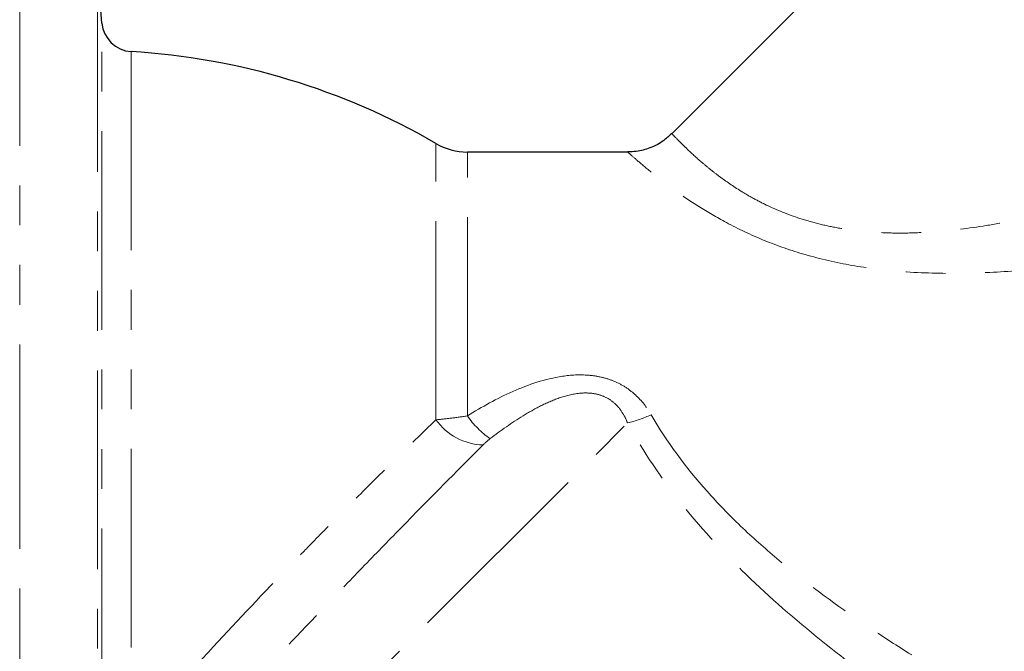
# Model space of a CAD drawing. Units: millimetres. Extents: x 120 to 287, y 87 to 281.
# Drawn here: x 197 to 228, y 217 to 238 of the extents above; entities that cross this region are included whole.
import ezdxf

# ---------------------------------------------------------------- set-up
doc = ezdxf.new("R2010")
doc.units = ezdxf.units.MM
doc.linetypes.add('PHANTOM', pattern=[12.7, 6.35, -1.27, 1.27, -1.27, 1.27, -1.27])

msp = doc.modelspace()

# ---------------------------------------------------------------- linework, layer by layer
at = {"color": 7, "linetype": 'Continuous', "lineweight": 25}
for p, q in [((233.964, 250.249), (217.645, 233.931)), ((199.42, 237.467), (199.28, 239.063)), ((216.233, 233.345), (211.104, 233.345))]:
    msp.add_line(p, q, dxfattribs=at)
at = {"color": 8, "linetype": 'PHANTOM', "lineweight": 18}
for p, q in [((196.79, 220.845), (196.79, 241.345)), ((199.28, 239.063), (199.28, 213.116)), ((199.42, 214.961), (199.42, 237.467)), ((200.356, 236.556), (200.356, 215.284)), ((210.099, 224.787), (210.099, 233.616)), ((211.104, 224.91), (211.104, 233.345)), ((200.854, 209.314), (216.226, 224.685)), ((196.79, 200.345), (196.79, 220.845))]:
    msp.add_line(p, q, dxfattribs=at)
at = {"color": 7, "linetype": 'Continuous', "lineweight": 25}
for centre, radius, start, end in [((200.416, 237.554), 1, 185, 266.5817), ((199.045, 214.595), 22, 59.8352, 86.5817), ((211.104, 235.345), 2, 239.8352, 270)]:
    msp.add_arc(centre, radius, start, end, dxfattribs=at)
at = {"color": 8, "linetype": 'PHANTOM', "lineweight": 18}
for centre, radius, start, end in [((213.48, 226.564), 2.895, 214.8454, 235.3402), ((215.382, 228.321), 3.732, 283.0567, 295.3678), ((211.66, 225.894), 1.913, 215.37, 268.3854)]:
    msp.add_arc(centre, radius, start, end, dxfattribs=at)
at = {"color": 7, "linetype": 'Continuous', "lineweight": 25}
msp.add_open_spline([(217.635, 233.942), (217.556, 233.862), (217.357, 233.661), (216.963, 233.469), (216.565, 233.354), (216.324, 233.354), (216.232, 233.354)], degree=3, knots=[0, 0, 0, 0, 0.215154, 0.539105, 0.825424, 1, 1, 1, 1], dxfattribs=at)
at = {"color": 8, "linetype": 'PHANTOM', "lineweight": 18}
for points, knots in [([(217.646, 233.93), (217.646, 233.93), (217.639, 233.938), (217.673, 233.901), (217.774, 233.795), (217.963, 233.604), (218.194, 233.379), (218.494, 233.102), (218.864, 232.794), (219.261, 232.485), (219.717, 232.17), (220.257, 231.855), (220.882, 231.534), (221.613, 231.245), (222.415, 231.023), (223.268, 230.851), (224.167, 230.762), (225.129, 230.748), (226.2, 230.792), (227.319, 230.925), (228.772, 231.179), (230.277, 231.521), (232.093, 232.029), (233.891, 232.599), (235.064, 233.012), (235.651, 233.218)], [0, 0, 0, 0, 0.000882, 0.029575, 0.087906, 0.117612, 0.144128, 0.19792, 0.225258, 0.249055, 0.29731, 0.32184, 0.348356, 0.402636, 0.430511, 0.458279, 0.514898, 0.543733, 0.57825, 0.647992, 0.683168, 0.761474, 0.840229, 0.91999, 1, 1, 1, 1]), ([(236.439, 230.832), (235.174, 230.559), (233.268, 230.148), (230.634, 229.743), (228.683, 229.532), (226.771, 229.443), (225.02, 229.496), (223.382, 229.699), (221.919, 230.035), (220.56, 230.509), (219.42, 231.051), (218.477, 231.606), (217.711, 232.13), (217.082, 232.614), (216.6, 233.017), (216.318, 233.267), (216.198, 233.375), (216.232, 233.344), (216.233, 233.344)], [0, 0, 0, 0, 0.1519152, 0.2288728, 0.3062066, 0.375942, 0.4464264, 0.5048261, 0.5644113, 0.6206788, 0.6787066, 0.7276384, 0.7777507, 0.8306083, 0.8849278, 0.9411039, 0.9991137, 1, 1, 1, 1]), ([(211.104, 224.91), (211.572, 225.201), (212.052, 225.468), (213.058, 225.913), (213.589, 226.095), (214.421, 226.219), (214.701, 226.233), (215.118, 226.199), (215.258, 226.178), (215.531, 226.115), (215.663, 226.072), (215.918, 225.967), (216.041, 225.902), (216.272, 225.755), (216.379, 225.672), (216.68, 225.397), (216.846, 225.183), (216.981, 224.949)], [0, 0, 0, 0, 0.25, 0.25, 0.5, 0.5, 0.625, 0.625, 0.6875, 0.6875, 0.75, 0.75, 0.8125, 0.8125, 0.875, 0.875, 1, 1, 1, 1]), ([(216.226, 224.685), (216.188, 224.783), (216.143, 224.878), (216.036, 225.058), (215.973, 225.145), (215.829, 225.302), (215.748, 225.372), (215.563, 225.492), (215.461, 225.54), (215.248, 225.609), (215.133, 225.63), (214.908, 225.647), (214.797, 225.644), (214.465, 225.61), (214.247, 225.554), (213.835, 225.412), (213.636, 225.324), (213.252, 225.131), (213.066, 225.025), (212.522, 224.69), (212.175, 224.444), (211.834, 224.183)], [0, 0, 0, 0, 0.0625, 0.0625, 0.125, 0.125, 0.1875, 0.1875, 0.25, 0.25, 0.3125, 0.3125, 0.375, 0.375, 0.5, 0.5, 0.625, 0.625, 0.75, 0.75, 1, 1, 1, 1]), ([(210.099, 224.787), (210.251, 224.8), (210.411, 224.817), (210.748, 224.858), (210.926, 224.882), (211.104, 224.91)], [0, 0, 0, 0, 0.5, 0.5, 1, 1, 1, 1]), ([(216.981, 224.949), (217.484, 224.08), (218.087, 223.267), (219.108, 222.119), (219.467, 221.748), (220.219, 221.028), (220.606, 220.684), (221.789, 219.689), (222.61, 219.075), (223.872, 218.2), (224.298, 217.917), (225.158, 217.363), (225.593, 217.093), (226.899, 216.302), (227.774, 215.802), (229.523, 214.839), (230.399, 214.376), (232.143, 213.481), (233.012, 213.048), (234.737, 212.208), (235.594, 211.8), (236.439, 211.405)], [0, 0, 0, 0, 0.125, 0.125, 0.1875, 0.1875, 0.25, 0.25, 0.375, 0.375, 0.4375, 0.4375, 0.5, 0.5, 0.625, 0.625, 0.75, 0.75, 0.875, 0.875, 1, 1, 1, 1]), ([(200.589, 214.885), (200.974, 215.323), (201.367, 215.762), (202.164, 216.645), (202.571, 217.089), (203.79, 218.406), (204.605, 219.267), (205.626, 220.324), (205.83, 220.534), (206.238, 220.954), (206.443, 221.163), (207.051, 221.78), (207.449, 222.181), (208.621, 223.352), (209.375, 224.091), (210.099, 224.787)], [0, 0, 0, 0, 0.125, 0.125, 0.25, 0.25, 0.5, 0.5, 0.5625, 0.5625, 0.625, 0.625, 0.75, 0.75, 1, 1, 1, 1]), ([(235.513, 209.346), (234.667, 209.813), (233.811, 210.295), (232.086, 211.286), (231.217, 211.795), (229.475, 212.846), (228.602, 213.387), (226.858, 214.509), (225.988, 215.091), (224.258, 216.309), (223.403, 216.943), (221.742, 218.27), (220.934, 218.964), (219.387, 220.445), (218.644, 221.239), (217.316, 222.899), (216.726, 223.769), (216.226, 224.685)], [0, 0, 0, 0, 0.125, 0.125, 0.25, 0.25, 0.375, 0.375, 0.5, 0.5, 0.625, 0.625, 0.75, 0.75, 0.875, 0.875, 1, 1, 1, 1]), ([(211.606, 223.982), (210.881, 223.259), (210.123, 222.495), (208.94, 221.289), (208.538, 220.877), (207.717, 220.032), (207.299, 219.599), (206.053, 218.3), (205.223, 217.424), (203.98, 216.092), (203.564, 215.643), (202.746, 214.751), (202.344, 214.309), (201.947, 213.869)], [0, 0, 0, 0, 0.25, 0.25, 0.375, 0.375, 0.5, 0.5, 0.75, 0.75, 0.875, 0.875, 1, 1, 1, 1])]:
    msp.add_open_spline(points, degree=3, knots=knots, dxfattribs=at)
msp.add_open_spline([(211.834, 224.183), (211.747, 224.117), (211.673, 224.049), (211.606, 223.982)], degree=3, dxfattribs=at)

doc.saveas('drawing.dxf')
